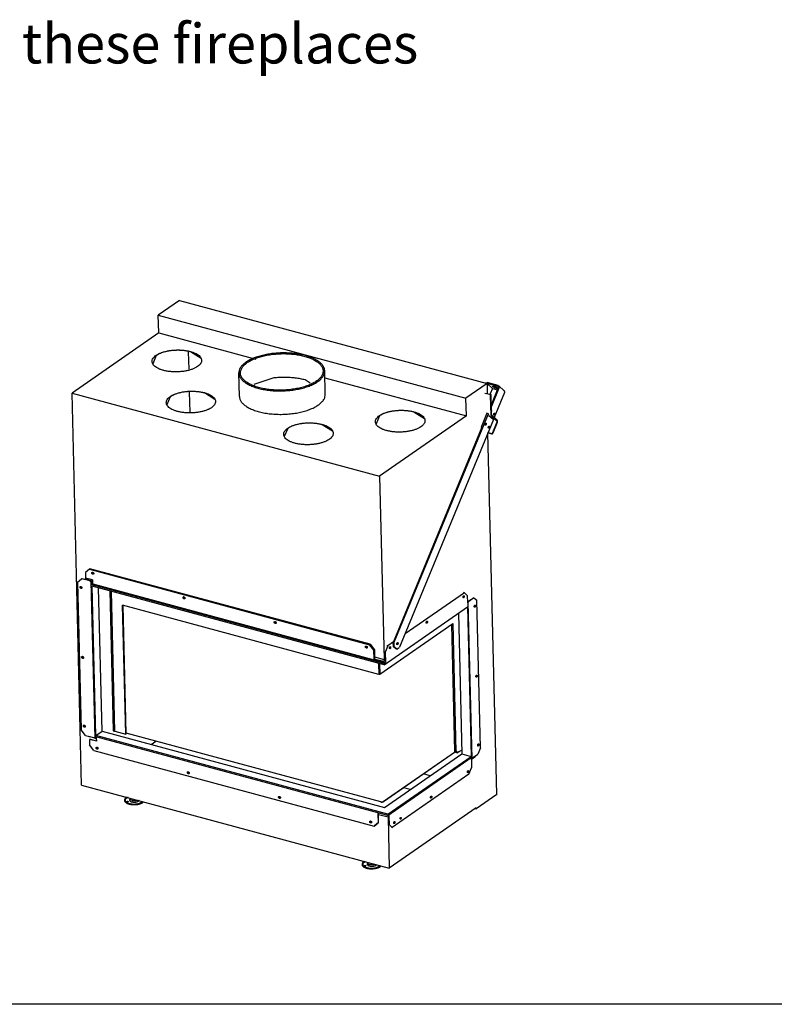
# Model space of a CAD drawing. Units: millimetres. Extents: x 0 to 287, y 17 to 217.
# Drawn here: x 57 to 114, y 17 to 91 of the extents above; entities that cross this region are included whole.
import ezdxf

# ---------------------------------------------------------------- set-up
doc = ezdxf.new("R2010")
doc.units = ezdxf.units.MM
doc.layers.add('1', color=7, linetype='Continuous')
doc.styles.add('CONVERTER_11', font='txt.shx', dxfattribs={"width": 0.9})

# ---------------------------------------------------------------- blocks, each defined once
blk = doc.blocks.new('Support_Finish_Horizontal_4mm_2S__1', base_point=(2457.9, 1196.6))
at = {"color": 7, "linetype": 'Continuous'}
for p, q in [((2493.5, 1978), (2481.3, 1968)), ((2481.3, 1968), (2481.7, 1950.9)), ((2493.5, 1978), (2495.1, 1979.2)), ((2493.5, 1978), (3341.2, 1749.3)), ((3342.8, 1750.5), (2495.1, 1979.2)), ((2502.8, 1968.4), (2502.9, 1968.5)), ((2457.9, 1938.6), (2470.1, 1948.7)), ((2457.9, 1938.6), (2468.9, 1491.9)), ((2470.1, 1948.7), (2471.8, 1949.8)), ((2494.4, 1942.1), (2470.1, 1948.7)), ((2471.8, 1949.8), (2496, 1943.3)), ((2502.6, 1945.3), (2481.7, 1950.9)), ((2499.2, 1943.3), (2498.3, 1943.1)), ((2498.3, 1940), (2502, 1942.6)), ((2498.3, 1940), (2510, 1466.4)), ((2501.6, 1939.1), (2498.3, 1940)), ((2501, 1942.3), (2501.7, 1942.6)), ((2501.6, 1939.1), (2502.7, 1939.9)), ((2501.9, 1930.2), (2501.6, 1939.1)), ((2502.6, 1945.3), (2502.7, 1939.9)), ((2502.7, 1939.9), (2502.8, 1936.3)), ((2506.3, 1963.6), (2505.5, 1963.6)), ((2467, 1925.6), (2466.9, 1925.5)), ((2469.6, 1920.7), (2470.4, 1920.7)), ((2505.3, 1932.6), (2501.9, 1930.2)), ((3384.6, 1692), (2501.9, 1930.2)), ((2513.1, 1474.4), (2501.9, 1926.6)), ((3384.7, 1688.4), (2501.9, 1926.6)), ((3356.4, 1702.9), (2504.5, 1932.8)), ((2531.7, 1487.4), (2521, 1921.4)), ((3628.1, 1906.3), (3625.6, 1907)), ((2778.7, 1894), (2778.7, 1894)), ((2782.2, 1889.2), (2781.4, 1889.2)), ((3628.1, 1906.3), (3448.5, 1781.8)), ((3628.1, 1906.3), (3636.6, 1898.6)), ((3636.6, 1898.6), (3637.2, 1876.1)), ((3639.4, 1877.6), (3637.1, 1878.3)), ((3639.4, 1877.6), (3637.2, 1876.1)), ((3639.4, 1879.6), (3637.4, 1879.2)), ((3651.1, 1404), (3639.4, 1877.6)), ((3656.9, 1891.4), (3641, 1880.4)), ((3656.9, 1891.4), (3665.5, 1883.6)), ((3676.5, 1436.9), (3665.5, 1883.6)), ((3384.7, 1688.4), (3637.5, 1863.6)), ((3637.5, 1863.6), (3648.6, 1411.4)), ((3054.6, 1819.6), (3054.6, 1819.5)), ((3609.8, 1844.3), (3620.2, 1419.1)), ((3057.2, 1814.8), (3058, 1814.7)), ((3413.6, 1757.6), (3396.1, 1745.6)), ((3330.5, 1745.2), (3330.4, 1745.1)), ((3333.1, 1740.3), (3333.9, 1740.3)), ((3342.8, 1750.5), (3341.2, 1749.3)), ((3354, 1732.5), (3341.2, 1749.3)), ((3342.8, 1750.5), (3355.7, 1733.6)), ((3355.7, 1733.6), (3354, 1732.5)), ((3354.7, 1706.5), (3354, 1732.5)), ((3355.7, 1733.6), (3356.2, 1712.1)), ((3396.1, 1745.6), (3388.3, 1726.4)), ((3396.1, 1745.6), (3393.6, 1746.2)), ((2472.2, 1713.9), (2472.2, 1713.8)), ((2474.8, 1709), (2475.6, 1709)), ((3356.2, 1712.1), (3356.3, 1707.6)), ((3358, 1706), (3383.9, 1699.1)), ((3358.1, 1703.4), (3358, 1706)), ((3358.1, 1703.4), (3389, 1695)), ((3388.3, 1726.4), (3385.7, 1727.1)), ((3386.4, 1701.1), (3386.3, 1705.2)), ((3388.3, 1726.4), (3389, 1695)), ((3384.6, 1692), (3389, 1695)), ((3384.6, 1692), (3384.7, 1688.4)), ((2481.8, 1475), (2468.9, 1491.9)), ((2477.3, 1505.7), (2477.3, 1505.7)), ((2479.9, 1500.9), (2480.7, 1500.9)), ((2481.8, 1475), (2506, 1468.5)), ((2495.4, 1464), (2493.7, 1462.9)), ((2493.7, 1462.9), (2494.1, 1445.9)), ((2514.6, 1457.3), (2493.7, 1462.9)), ((2495.4, 1464), (2514.6, 1458.9)), ((2508.2, 1468.1), (2509.9, 1468.2)), ((2510, 1466.4), (2513.3, 1465.5)), ((2513.1, 1474.4), (2531.7, 1487.4)), ((3395.9, 1236.3), (2513.1, 1474.4)), ((3395.9, 1232.7), (2513.2, 1470.9)), ((2513.3, 1465.5), (2513.2, 1470.9)), ((2513.3, 1465.5), (2514.4, 1466.2)), ((2514.6, 1468.5), (2514.4, 1466.2)), ((2514.4, 1466.2), (2514.6, 1457.3)), ((2515.2, 1470.3), (2514.6, 1468.5)), ((2531.7, 1487.4), (3386.1, 1256.9)), ((2507, 1429), (2494.1, 1445.9)), ((2515.9, 1439.2), (2515.9, 1439.1)), ((2518.5, 1434.4), (2519.3, 1434.3)), ((3676.5, 1436.9), (3668.6, 1417.7)), ((2507, 1429), (3354.7, 1200.3)), ((3386.1, 1256.9), (3620.2, 1419.1)), ((3395.9, 1236.3), (3648.6, 1411.4)), ((3395.9, 1232.7), (3648.7, 1407.9)), ((3620.2, 1419.1), (3648.6, 1411.4)), ((3647.2, 1406.8), (3647.3, 1406.7)), ((3648.7, 1407.9), (3648.9, 1402.5)), ((3648.9, 1402.5), (3651.1, 1404)), ((3648.9, 1402.5), (3649.5, 1376.5)), ((3651, 1406), (3651, 1406)), ((3652.7, 1406.7), (3668.6, 1417.7)), ((3641.6, 1357.3), (3649.5, 1376.5)), ((2791.8, 1364.8), (2791.7, 1364.7)), ((2794.4, 1359.9), (2795.2, 1359.9)), ((3641.6, 1357.3), (3409.7, 1196.6)), ((3067.6, 1290.3), (3067.6, 1290.3)), ((3071.1, 1285.5), (3070.3, 1285.5)), ((3366.4, 1238.6), (3366.2, 1236.4)), ((3366.2, 1236.4), (3366.9, 1210.4)), ((3367, 1240.5), (3366.4, 1238.6)), ((3368.5, 1211.5), (3367.9, 1237.5)), ((3368.3, 1239.8), (3368.5, 1240.1)), ((3395.9, 1236.3), (3395.9, 1232.7)), ((3396.9, 1233.4), (3397.2, 1233.1)), ((3398.8, 1234.6), (3398.9, 1234.5)), ((3401.1, 1204.3), (3400.5, 1230.3)), ((3343.5, 1215.8), (3343.5, 1215.9)), ((3346.9, 1211), (3346.1, 1211.1)), ((3354.7, 1200.3), (3366.9, 1210.4)), ((3354.7, 1200.3), (3356.3, 1201.5)), ((3368.5, 1211.5), (3356.3, 1201.5)), ((3366.9, 1210.4), (3368.5, 1211.5)), ((3398.6, 1205), (3401.1, 1204.3)), ((3409.7, 1196.6), (3401.1, 1204.3)), ((3407.2, 1197.2), (3409.7, 1196.6))]:
    blk.add_line(p, q, dxfattribs=at)
for points in [[(2505.6, 1962.7), (2506.1, 1963.2), (2506.4, 1963.8), (2506.5, 1964.5), (2506.5, 1965.3), (2506.2, 1966.1), (2505.8, 1966.9), (2505.2, 1967.5), (2504.6, 1968), (2503.9, 1968.4), (2503.1, 1968.5), (2502.5, 1968.4), (2501.9, 1968.2), (2501.4, 1967.7), (2501.1, 1967.1), (2501, 1966.4), (2501.1, 1965.6), (2501.3, 1964.8), (2501.7, 1964), (2502.3, 1963.4), (2503, 1962.9), (2503.7, 1962.5), (2504.4, 1962.4), (2505.1, 1962.5), (2505.6, 1962.7)], [(2502.8, 1968.4), (2502.7, 1967.8), (2502.7, 1967), (2502.8, 1966.3), (2503.2, 1965.6), (2503.6, 1964.9), (2504.2, 1964.3), (2504.8, 1963.9), (2505.5, 1963.6)], [(2494.4, 1942.1), (2495.4, 1941.9), (2496.5, 1941.8), (2497.7, 1941.8), (2498.9, 1941.9), (2500, 1942), (2501, 1942.3)], [(2496, 1943.3), (2496.5, 1943.2), (2497.1, 1943.1), (2497.7, 1943.1), (2498.3, 1943.1)], [(2502.8, 1936.3), (2502.9, 1935.4), (2503.1, 1934.6), (2503.3, 1933.9), (2503.7, 1933.4), (2504.1, 1933), (2504.5, 1932.8)], [(2466, 1925.3), (2465.5, 1924.8), (2465.2, 1924.2), (2465.1, 1923.5), (2465.2, 1922.7), (2465.4, 1921.9), (2465.8, 1921.2), (2466.4, 1920.5), (2467.1, 1920), (2467.8, 1919.7), (2468.5, 1919.5), (2469.2, 1919.6), (2469.7, 1919.8), (2470.2, 1920.3), (2470.5, 1920.9), (2470.6, 1921.6), (2470.6, 1922.4), (2470.3, 1923.2), (2469.9, 1924), (2469.3, 1924.6), (2468.7, 1925.1), (2468, 1925.5), (2467.3, 1925.6), (2466.6, 1925.5), (2466, 1925.3)], [(2466.9, 1925.5), (2466.8, 1924.9), (2466.8, 1924.2), (2466.9, 1923.4), (2467.3, 1922.7), (2467.7, 1922), (2468.3, 1921.4), (2468.9, 1921), (2469.6, 1920.7)], [(2781.5, 1888.3), (2782, 1888.8), (2782.3, 1889.4), (2782.4, 1890.1), (2782.3, 1890.9), (2782.1, 1891.7), (2781.7, 1892.4), (2781.1, 1893.1), (2780.4, 1893.6), (2779.7, 1893.9), (2779, 1894.1), (2778.3, 1894), (2777.8, 1893.7), (2777.3, 1893.3), (2777, 1892.7), (2776.9, 1891.9), (2776.9, 1891.2), (2777.2, 1890.4), (2777.6, 1889.6), (2778.2, 1889), (2778.8, 1888.4), (2779.5, 1888.1), (2780.3, 1888), (2780.9, 1888), (2781.5, 1888.3)], [(2778.7, 1894), (2778.6, 1893.5), (2778.5, 1892.9), (2778.6, 1892.3), (2778.8, 1891.7), (2779, 1891.1), (2779.4, 1890.6)], [(2779.4, 1890.6), (2779.8, 1890.1), (2780.3, 1889.7), (2780.8, 1889.4), (2781.4, 1889.2)], [(3624.7, 1891.4), (3625.2, 1891.4), (3625.6, 1891.6), (3626.1, 1892), (3626.5, 1892.6), (3626.9, 1893.3), (3627.2, 1894.1), (3627.4, 1894.9), (3627.4, 1895.8), (3627.3, 1896.5), (3627.1, 1897.1), (3626.8, 1897.5), (3626.5, 1897.7), (3626, 1897.7), (3625.5, 1897.5), (3625.1, 1897.1), (3624.6, 1896.5), (3624.3, 1895.8), (3624, 1895), (3623.8, 1894.1), (3623.8, 1893.3), (3623.9, 1892.6), (3624.1, 1892), (3624.4, 1891.6), (3624.7, 1891.4)], [(3639.4, 1879.6), (3640.3, 1880), (3641, 1880.4)], [(3658.6, 1862.6), (3659.1, 1862.6), (3659.5, 1862.8), (3660, 1863.3), (3660.4, 1863.8), (3660.8, 1864.6), (3661.1, 1865.4), (3661.3, 1866.2), (3661.3, 1867), (3661.2, 1867.8), (3661, 1868.4), (3660.7, 1868.8), (3660.4, 1869), (3659.9, 1869), (3659.4, 1868.8), (3659, 1868.4), (3658.5, 1867.8), (3658.2, 1867.1), (3657.9, 1866.2), (3657.7, 1865.4), (3657.7, 1864.6), (3657.8, 1863.9), (3658, 1863.3), (3658.3, 1862.8), (3658.6, 1862.6)], [(3053.6, 1819.3), (3053.2, 1818.8), (3052.9, 1818.2), (3052.7, 1817.5), (3052.8, 1816.7), (3053.1, 1815.9), (3053.5, 1815.2), (3054, 1814.5), (3054.7, 1814), (3055.4, 1813.7), (3056.1, 1813.5), (3056.8, 1813.6), (3057.4, 1813.9), (3057.8, 1814.3), (3058.1, 1814.9), (3058.3, 1815.7), (3058.2, 1816.4), (3057.9, 1817.2), (3057.5, 1818), (3057, 1818.6), (3056.3, 1819.2), (3055.6, 1819.5), (3054.9, 1819.6), (3054.2, 1819.6), (3053.6, 1819.3)], [(3054.6, 1819.5), (3054.4, 1818.9), (3054.4, 1818.2), (3054.6, 1817.4), (3054.9, 1816.7), (3055.4, 1816), (3055.9, 1815.5), (3056.5, 1815), (3057.2, 1814.8)], [(3513.4, 1814.2), (3513.9, 1814.2), (3514.3, 1814.4), (3514.8, 1814.8), (3515.2, 1815.4), (3515.6, 1816.2), (3515.9, 1817), (3516, 1817.8), (3516.1, 1818.6), (3516, 1819.3), (3515.8, 1819.9), (3515.5, 1820.4), (3515.1, 1820.6), (3514.7, 1820.6), (3514.2, 1820.4), (3513.8, 1820), (3513.3, 1819.4), (3513, 1818.6), (3512.7, 1817.8), (3512.5, 1817), (3512.5, 1816.2), (3512.5, 1815.4), (3512.7, 1814.9), (3513, 1814.4), (3513.4, 1814.2)], [(3329.5, 1744.9), (3329, 1744.4), (3328.7, 1743.8), (3328.6, 1743.1), (3328.7, 1742.3), (3328.9, 1741.5), (3329.4, 1740.8), (3329.9, 1740.1), (3330.6, 1739.6), (3331.3, 1739.2), (3332, 1739.1), (3332.7, 1739.2), (3333.3, 1739.4), (3333.7, 1739.9), (3334, 1740.5), (3334.1, 1741.2), (3334.1, 1742), (3333.8, 1742.8), (3333.4, 1743.6), (3332.8, 1744.2), (3332.2, 1744.7), (3331.5, 1745.1), (3330.8, 1745.2), (3330.1, 1745.1), (3329.5, 1744.9)], [(3330.4, 1745.1), (3330.3, 1744.5), (3330.3, 1743.7), (3330.4, 1743), (3330.8, 1742.3), (3331.2, 1741.6), (3331.8, 1741), (3332.4, 1740.6), (3333.1, 1740.3)], [(3402.1, 1737.1), (3402.6, 1737.1), (3403, 1737.3), (3403.5, 1737.7), (3403.9, 1738.3), (3404.3, 1739), (3404.6, 1739.8), (3404.7, 1740.7), (3404.8, 1741.5), (3404.7, 1742.2), (3404.5, 1742.8), (3404.2, 1743.2), (3403.8, 1743.4), (3403.4, 1743.4), (3402.9, 1743.2), (3402.5, 1742.8), (3402, 1742.2), (3401.7, 1741.5), (3401.4, 1740.7), (3401.2, 1739.8), (3401.2, 1739), (3401.2, 1738.3), (3401.4, 1737.7), (3401.7, 1737.3), (3402.1, 1737.1)], [(2471.2, 1713.6), (2470.7, 1713.1), (2470.4, 1712.5), (2470.3, 1711.8), (2470.4, 1711), (2470.6, 1710.2), (2471.1, 1709.5), (2471.6, 1708.8), (2472.3, 1708.3), (2473, 1707.9), (2473.7, 1707.8), (2474.4, 1707.9), (2475, 1708.1), (2475.4, 1708.6), (2475.7, 1709.2), (2475.8, 1709.9), (2475.8, 1710.7), (2475.5, 1711.5), (2475.1, 1712.3), (2474.5, 1712.9), (2473.9, 1713.4), (2473.2, 1713.8), (2472.5, 1713.9), (2471.8, 1713.8), (2471.2, 1713.6)], [(2472.2, 1713.8), (2472, 1713.2), (2472, 1712.4), (2472.2, 1711.7), (2472.5, 1711), (2472.9, 1710.3), (2473.5, 1709.7), (2474.1, 1709.3), (2474.8, 1709)], [(3354.7, 1706.5), (3354.7, 1705.6), (3354.9, 1704.8), (3355.2, 1704.1), (3355.5, 1703.6), (3355.9, 1703.2), (3356.4, 1702.9)], [(3356.3, 1707.6), (3356.4, 1706.9), (3356.6, 1706.4), (3356.8, 1706), (3357.2, 1705.8), (3357.6, 1705.8), (3358, 1706)], [(3356.4, 1702.9), (3356.8, 1702.9), (3357.2, 1702.9), (3357.7, 1703.1), (3358.1, 1703.4)], [(3383.9, 1699.1), (3384.6, 1699), (3385.2, 1699.1), (3385.7, 1699.4), (3386.1, 1699.8), (3386.3, 1700.4), (3386.4, 1701.1)], [(3663.8, 1650.9), (3664.3, 1650.9), (3664.8, 1651.1), (3665.2, 1651.6), (3665.7, 1652.1), (3666, 1652.9), (3666.3, 1653.7), (3666.5, 1654.5), (3666.5, 1655.3), (3666.4, 1656.1), (3666.3, 1656.7), (3666, 1657.1), (3665.6, 1657.3), (3665.1, 1657.3), (3664.7, 1657.1), (3664.2, 1656.7), (3663.8, 1656.1), (3663.4, 1655.3), (3663.1, 1654.5), (3662.9, 1653.7), (3662.9, 1652.9), (3663, 1652.2), (3663.2, 1651.6), (3663.5, 1651.1), (3663.8, 1650.9)], [(2476.3, 1505.4), (2475.9, 1505), (2475.6, 1504.4), (2475.4, 1503.7), (2475.5, 1502.9), (2475.8, 1502.1), (2476.2, 1501.3), (2476.7, 1500.7), (2477.4, 1500.2), (2478.1, 1499.8), (2478.8, 1499.7), (2479.5, 1499.8), (2480.1, 1500), (2480.5, 1500.5), (2480.8, 1501.1), (2481, 1501.8), (2480.9, 1502.6), (2480.6, 1503.4), (2480.2, 1504.1), (2479.7, 1504.8), (2479, 1505.3), (2478.3, 1505.6), (2477.6, 1505.8), (2476.9, 1505.7), (2476.3, 1505.4)], [(2477.3, 1505.7), (2477.1, 1505.2), (2477.1, 1504.6), (2477.2, 1504), (2477.3, 1503.4), (2477.6, 1502.8), (2478, 1502.3)], [(2478, 1502.3), (2478.4, 1501.8), (2478.9, 1501.4), (2479.4, 1501.1), (2479.9, 1500.9)], [(2506, 1468.5), (2507.1, 1468.3), (2508.2, 1468.1)], [(2514.9, 1438.9), (2514.5, 1438.4), (2514.2, 1437.8), (2514, 1437.1), (2514.1, 1436.3), (2514.4, 1435.5), (2514.8, 1434.8), (2515.3, 1434.1), (2516, 1433.6), (2516.7, 1433.3), (2517.4, 1433.1), (2518.1, 1433.2), (2518.7, 1433.5), (2519.1, 1433.9), (2519.4, 1434.5), (2519.6, 1435.3), (2519.5, 1436), (2519.2, 1436.8), (2518.8, 1437.6), (2518.3, 1438.2), (2517.6, 1438.8), (2516.9, 1439.1), (2516.2, 1439.2), (2515.5, 1439.2), (2514.9, 1438.9)], [(2515.9, 1439.1), (2515.7, 1438.6), (2515.7, 1438.1), (2515.8, 1437.5), (2515.9, 1436.9)], [(2515.9, 1436.9), (2516.2, 1436.3), (2516.5, 1435.8), (2517, 1435.3), (2517.5, 1434.9), (2518, 1434.6), (2518.5, 1434.4)], [(3669, 1442.8), (3669.4, 1442.8), (3669.9, 1443), (3670.4, 1443.4), (3670.8, 1444), (3671.2, 1444.7), (3671.4, 1445.6), (3671.6, 1446.4), (3671.6, 1447.2), (3671.6, 1447.9), (3671.4, 1448.5), (3671.1, 1449), (3670.7, 1449.2), (3670.3, 1449.2), (3669.8, 1449), (3669.3, 1448.5), (3668.9, 1448), (3668.5, 1447.2), (3668.2, 1446.4), (3668.1, 1445.6), (3668, 1444.8), (3668.1, 1444), (3668.3, 1443.4), (3668.6, 1443), (3669, 1442.8)], [(3648.9, 1402.5), (3648.7, 1403.6), (3648.4, 1404.6), (3647.9, 1405.7), (3647.3, 1406.7)], [(3651, 1406), (3651.9, 1406.3), (3652.7, 1406.7)], [(2790.8, 1364.5), (2790.3, 1364), (2790, 1363.4), (2789.9, 1362.7), (2790, 1361.9), (2790.2, 1361.1), (2790.6, 1360.4), (2791.2, 1359.7), (2791.9, 1359.2), (2792.6, 1358.8), (2793.3, 1358.7), (2794, 1358.8), (2794.5, 1359), (2795, 1359.5), (2795.3, 1360.1), (2795.4, 1360.8), (2795.4, 1361.6), (2795.1, 1362.4), (2794.7, 1363.2), (2794.1, 1363.8), (2793.5, 1364.3), (2792.8, 1364.7), (2792.1, 1364.8), (2791.4, 1364.7), (2790.8, 1364.5)], [(2791.7, 1364.7), (2791.6, 1364.2), (2791.6, 1363.6), (2791.6, 1363), (2791.8, 1362.4)], [(2791.8, 1362.4), (2792.1, 1361.9), (2792.4, 1361.3), (2792.8, 1360.8), (2793.3, 1360.4), (2793.8, 1360.1), (2794.4, 1359.9)], [(3639.5, 1368.5), (3639, 1368.5), (3638.6, 1368.2), (3638.1, 1367.8), (3637.7, 1367.2), (3637.3, 1366.5), (3637, 1365.7), (3636.9, 1364.9), (3636.8, 1364.1), (3636.9, 1363.3), (3637.1, 1362.7), (3637.4, 1362.3), (3637.8, 1362.1), (3638.2, 1362.1), (3638.7, 1362.3), (3639.1, 1362.7), (3639.6, 1363.3), (3639.9, 1364), (3640.2, 1364.8), (3640.4, 1365.7), (3640.4, 1366.5), (3640.4, 1367.2), (3640.2, 1367.8), (3639.9, 1368.2), (3639.5, 1368.5)], [(3070.4, 1284.6), (3070.9, 1285.1), (3071.2, 1285.7), (3071.3, 1286.4), (3071.2, 1287.2), (3071, 1288), (3070.6, 1288.7), (3070, 1289.4), (3069.3, 1289.9), (3068.6, 1290.2), (3067.9, 1290.4), (3067.2, 1290.3), (3066.7, 1290), (3066.2, 1289.6), (3065.9, 1289), (3065.8, 1288.2), (3065.8, 1287.5), (3066.1, 1286.7), (3066.5, 1285.9), (3067.1, 1285.3), (3067.7, 1284.7), (3068.4, 1284.4), (3069.2, 1284.3), (3069.8, 1284.3), (3070.4, 1284.6)], [(3067.6, 1290.3), (3067.5, 1289.8), (3067.4, 1289.2), (3067.5, 1288.6), (3067.7, 1288), (3067.9, 1287.4), (3068.3, 1286.9)], [(3068.3, 1286.9), (3068.7, 1286.4), (3069.2, 1286), (3069.7, 1285.7), (3070.3, 1285.5)], [(3528.2, 1291.3), (3527.7, 1291.3), (3527.3, 1291.1), (3526.8, 1290.7), (3526.4, 1290.1), (3526, 1289.4), (3525.7, 1288.6), (3525.6, 1287.7), (3525.5, 1286.9), (3525.6, 1286.2), (3525.8, 1285.6), (3526.1, 1285.2), (3526.5, 1284.9), (3526.9, 1284.9), (3527.4, 1285.2), (3527.8, 1285.6), (3528.3, 1286.2), (3528.6, 1286.9), (3528.9, 1287.7), (3529.1, 1288.5), (3529.1, 1289.4), (3529, 1290.1), (3528.9, 1290.7), (3528.6, 1291.1), (3528.2, 1291.3)], [(3368.3, 1239.8), (3368.1, 1239.2), (3368, 1238.7), (3367.9, 1238.1), (3367.9, 1237.5)], [(3398, 1231), (3397.9, 1231.5), (3397.7, 1232.1), (3397.5, 1232.6), (3397.2, 1233.1)], [(3400.5, 1230.3), (3400.3, 1231.4), (3400, 1232.5), (3399.5, 1233.6), (3398.9, 1234.5)], [(3434.4, 1221.8), (3434.7, 1221.8), (3435.1, 1221.9), (3435.4, 1222.2), (3435.7, 1222.7), (3436, 1223.2), (3436.2, 1223.8), (3436.4, 1224.5), (3436.4, 1225.1), (3436.3, 1225.6), (3436.2, 1226.1), (3436, 1226.4), (3435.7, 1226.6), (3435.3, 1226.6), (3435, 1226.4), (3434.6, 1226.1), (3434.3, 1225.7), (3434, 1225.1), (3433.8, 1224.5), (3433.7, 1223.9), (3433.6, 1223.2), (3433.7, 1222.7), (3433.9, 1222.2), (3434.1, 1221.9), (3434.4, 1221.8)], [(3346.3, 1210.2), (3346.7, 1210.6), (3347, 1211.2), (3347.2, 1212), (3347.1, 1212.7), (3346.8, 1213.5), (3346.4, 1214.3), (3345.9, 1214.9), (3345.2, 1215.5), (3344.5, 1215.8), (3343.8, 1215.9), (3343.1, 1215.9), (3342.5, 1215.6), (3342.1, 1215.1), (3341.8, 1214.5), (3341.6, 1213.8), (3341.7, 1213), (3342, 1212.2), (3342.4, 1211.5), (3342.9, 1210.8), (3343.6, 1210.3), (3344.3, 1210), (3345, 1209.8), (3345.7, 1209.9), (3346.3, 1210.2)], [(3343.5, 1215.8), (3343.3, 1215.2), (3343.3, 1214.5), (3343.5, 1213.7), (3343.8, 1213), (3344.3, 1212.3), (3344.8, 1211.8), (3345.5, 1211.3), (3346.1, 1211.1)], [(3416.9, 1214.2), (3416.4, 1214.2), (3415.9, 1214), (3415.5, 1213.5), (3415.1, 1213), (3414.7, 1212.2), (3414.4, 1211.4), (3414.2, 1210.6), (3414.2, 1209.8), (3414.3, 1209), (3414.5, 1208.4), (3414.8, 1208), (3415.1, 1207.8), (3415.6, 1207.8), (3416.1, 1208), (3416.5, 1208.4), (3417, 1209), (3417.3, 1209.8), (3417.6, 1210.6), (3417.8, 1211.4), (3417.8, 1212.2), (3417.7, 1212.9), (3417.5, 1213.5), (3417.2, 1214), (3416.9, 1214.2)]]:
    blk.add_spline(points, degree=3, dxfattribs=at)
blk = doc.blocks.new('Doorframe_glass__2', base_point=(2555.1, 1273.3))
at = {"color": 7, "linetype": 'Continuous'}
for p, q in [((2555.1, 1912.2), (2565.5, 1488.6)), ((2559.3, 1911.1), (2569.7, 1487.5)), ((2570.3, 1487.9), (2559.9, 1910.9)), ((2603.7, 1478.8), (2594.1, 1868.6)), ((3369.1, 1659.5), (2594.1, 1868.6)), ((2604.8, 1479.6), (2595.2, 1868.3)), ((3371.8, 1659.8), (3592.8, 1813)), ((3599, 1426.4), (3589.5, 1810.7)), ((3592.8, 1813), (3602.3, 1425.5)), ((3368.2, 1692.8), (3369.1, 1659.5)), ((3369.4, 1692.5), (3370.2, 1660.3)), ((3371, 1692.1), (3371.8, 1659.8)), ((3370.2, 1660.3), (3369.1, 1659.5)), ((3370.2, 1660.3), (3370.2, 1660.3)), ((3370.2, 1660.3), (3371.8, 1659.8)), ((2565.5, 1488.6), (2569.7, 1487.5)), ((2569.7, 1487.5), (2570.3, 1487.9)), ((2570.3, 1487.9), (2603.7, 1478.8)), ((2604.8, 1479.6), (2603.7, 1478.8)), ((3374.7, 1273.9), (2604.8, 1481.7)), ((3375, 1273.7), (2604.8, 1481.5)), ((3619.9, 1430.4), (3613.5, 1425.9)), ((3382.6, 1274.5), (3601, 1425.8)), ((3383, 1274.8), (3600.9, 1425.8)), ((3602.3, 1425.5), (3599, 1426.4)), ((3601.8, 1425.6), (3601.9, 1422.9)), ((3605.2, 1422), (3601.9, 1422.9)), ((3605.1, 1427.4), (3602.3, 1425.5)), ((3605.2, 1422), (3605.1, 1427.4)), ((3605.2, 1422), (3613.4, 1427.7)), ((3611.6, 1426.4), (3613.5, 1425.9)), ((3613.5, 1425.9), (3613.4, 1427.7))]:
    blk.add_line(p, q, dxfattribs=at)
for points in [[(3374.7, 1273.9), (3375.7, 1273.7), (3376.9, 1273.6), (3378, 1273.5), (3379.2, 1273.6), (3380.3, 1273.8), (3381.4, 1274.1), (3382.3, 1274.4), (3383, 1274.8)], [(3375, 1273.7), (3375.9, 1273.5), (3377, 1273.3), (3378, 1273.3), (3379.1, 1273.4), (3380.1, 1273.6), (3381.1, 1273.8), (3381.9, 1274.1), (3382.6, 1274.5)]]:
    blk.add_spline(points, degree=3, dxfattribs=at)
blk = doc.blocks.new('Supportframe__3', base_point=(3412.9, 1735.8))
at = {"color": 7, "linetype": 'Continuous'}
for p, q in [((3691.9, 2540.7), (3692.8, 2541.7)), ((3692.8, 2541.7), (3697, 2542.3)), ((3696.3, 2538.5), (3696.7, 2539.4)), ((3712.8, 2524.7), (3696.7, 2539.4)), ((3729.3, 2530.6), (3696.7, 2539.4)), ((3730.4, 2533.3), (3697, 2542.3)), ((3730.4, 2533.3), (3732.2, 2532.3)), ((3748.3, 2517.7), (3732.2, 2532.3)), ((3690.2, 2510.6), (3704.4, 2506.8)), ((3712.8, 2524.7), (3705.9, 2508)), ((3708.5, 2444.2), (3707, 2503.4)), ((3710.1, 2445.4), (3708.6, 2504.6)), ((3709.4, 2475.5), (3730.7, 2527.2)), ((3709.5, 2469.1), (3733.2, 2526.5)), ((3712.8, 2524.7), (3728, 2520.7)), ((3718.4, 2530.4), (3719.7, 2529.6)), ((3749.3, 2511.9), (3718.4, 2436.8)), ((3719.7, 2529.6), (3724.9, 2527.6)), ((3415.9, 1756.5), (3700.9, 2448.1)), ((3695.9, 2449.5), (3679.4, 2409.6)), ((3700.9, 2448.1), (3695.9, 2449.5)), ((3700.9, 2446.2), (3700.9, 2448.1)), ((3702, 2443.1), (3700.9, 2446.2)), ((3702, 2443.1), (3715.8, 2430.6)), ((3709.5, 2441.1), (3708.5, 2444.2)), ((3709.8, 2458.3), (3710.1, 2457.3)), ((3710.1, 2457.3), (3709.8, 2455.9)), ((3710.1, 2445.4), (3710.6, 2443.8)), ((3710.6, 2443.8), (3727.3, 2428.7)), ((3717.2, 2446.4), (3716.6, 2445.5)), ((3716.9, 2446.7), (3716.7, 2446.5)), ((3717.2, 2448.3), (3716.9, 2446.7)), ((3717.7, 2448.9), (3717.7, 2448.8)), ((3715.8, 2430.6), (3432, 1741.8)), ((3690.8, 2415.8), (3690.2, 2415)), ((3690.4, 2416.1), (3690.3, 2415.9)), ((3690.8, 2417.7), (3690.4, 2416.1)), ((3691.2, 2418.4), (3691.2, 2418.2)), ((3709.5, 2441.1), (3726.2, 2426)), ((3726.3, 2422.2), (3713.2, 2390.6)), ((3727.5, 2421.1), (3714.4, 2389.5)), ((3413.4, 1757.1), (3681.9, 2408.9)), ((3679.5, 2405.8), (3680.3, 2405)), ((3699.3, 2390.6), (3710.8, 2387.5)), ((3699.6, 2391.2), (3709.6, 2388.5)), ((3700.8, 2406.6), (3700.2, 2405.8)), ((3700.5, 2406.9), (3700.4, 2406.7)), ((3700.8, 2408.6), (3700.5, 2406.9)), ((3701.3, 2409.2), (3701.3, 2409.1)), ((3412.9, 1754.9), (3413.4, 1757.1)), ((3413.2, 1744.4), (3412.9, 1754.9)), ((3413.7, 1742.9), (3413.2, 1744.4)), ((3420.8, 1736.5), (3413.7, 1742.9)), ((3415.4, 1754.2), (3415.9, 1756.5)), ((3415.7, 1743.8), (3415.4, 1754.2)), ((3416.2, 1742.2), (3415.7, 1743.8)), ((3423.3, 1735.8), (3416.2, 1742.2)), ((3423.3, 1735.8), (3420.8, 1736.5)), ((3423.3, 1735.8), (3424.5, 1735.8)), ((3423.6, 1751.2), (3424.2, 1752)), ((3430.9, 1740.2), (3424.5, 1735.8)), ((3424.6, 1754.5), (3424.6, 1754.6)), ((3430.9, 1740.2), (3432, 1741.8))]:
    blk.add_line(p, q, dxfattribs=at)
for points in [[(3733.2, 2526.5), (3733.5, 2527.6), (3733.7, 2528.7), (3733.6, 2529.7), (3733.3, 2530.7), (3732.8, 2531.6), (3732.2, 2532.3)], [(3707, 2503.4), (3706.9, 2504.1), (3706.6, 2504.9), (3706.2, 2505.5), (3705.7, 2506.1), (3705.1, 2506.5), (3704.4, 2506.8)], [(3708.6, 2504.6), (3708.5, 2505.3), (3708.3, 2506), (3707.9, 2506.7), (3707.3, 2507.2), (3706.7, 2507.7), (3706.1, 2507.9)], [(3713.6, 2530.7), (3713.7, 2530.3), (3714.1, 2529.7), (3714.8, 2529.1), (3715.9, 2528.3), (3717.2, 2527.6), (3718.8, 2526.8), (3720.4, 2526.1), (3722.1, 2525.4), (3723.7, 2524.9), (3725.2, 2524.5), (3726.5, 2524.3), (3727.5, 2524.2), (3728.2, 2524.3), (3728.5, 2524.6), (3728.5, 2525), (3728, 2525.6), (3727.3, 2526.3), (3726.2, 2527), (3724.9, 2527.8), (3723.4, 2528.5), (3721.7, 2529.3), (3720, 2529.9), (3718.4, 2530.4), (3716.9, 2530.8), (3715.6, 2531.1), (3714.6, 2531.1), (3713.9, 2531), (3713.6, 2530.7)], [(3730.7, 2527.2), (3730.9, 2527.9), (3730.9, 2528.6), (3730.7, 2529.3), (3730.4, 2529.9), (3729.9, 2530.3), (3729.3, 2530.6)], [(3749.3, 2511.9), (3749.7, 2513), (3749.8, 2514), (3749.7, 2515.1), (3749.4, 2516.1), (3749, 2517), (3748.3, 2517.7)], [(3719.2, 2450.1), (3718.8, 2450.1), (3718.3, 2449.9), (3717.9, 2449.5), (3717.4, 2448.9), (3717.1, 2448.1), (3716.8, 2447.3), (3716.6, 2446.5), (3716.6, 2445.7), (3716.7, 2445), (3716.8, 2444.4), (3717.1, 2443.9), (3717.5, 2443.7), (3718, 2443.7), (3718.4, 2443.9), (3718.9, 2444.3), (3719.3, 2444.9), (3719.7, 2445.7), (3720, 2446.5), (3720.2, 2447.3), (3720.2, 2448.1), (3720.1, 2448.9), (3719.9, 2449.4), (3719.6, 2449.9), (3719.2, 2450.1)], [(3717.2, 2446.4), (3717.4, 2447), (3717.6, 2447.6), (3717.7, 2448.2), (3717.7, 2448.8)], [(3692.8, 2419.5), (3692.3, 2419.5), (3691.9, 2419.3), (3691.4, 2418.9), (3691, 2418.3), (3690.6, 2417.6), (3690.3, 2416.7), (3690.2, 2415.9), (3690.1, 2415.1), (3690.2, 2414.4), (3690.4, 2413.8), (3690.7, 2413.3), (3691.1, 2413.1), (3691.5, 2413.1), (3692, 2413.3), (3692.5, 2413.8), (3692.9, 2414.3), (3693.2, 2415.1), (3693.5, 2415.9), (3693.7, 2416.7), (3693.7, 2417.5), (3693.7, 2418.3), (3693.5, 2418.9), (3693.2, 2419.3), (3692.8, 2419.5)], [(3690.8, 2415.8), (3691, 2416.4), (3691.1, 2417), (3691.2, 2417.6), (3691.2, 2418.2)], [(3726.3, 2422.2), (3726.5, 2422.9), (3726.7, 2423.7), (3726.7, 2424.4), (3726.6, 2425.1), (3726.4, 2425.6), (3726.2, 2426)], [(3727.5, 2421.1), (3727.9, 2422.2), (3728.1, 2423.3), (3728.3, 2424.5), (3728.3, 2425.6), (3728.2, 2426.6), (3728, 2427.4), (3727.7, 2428.2), (3727.3, 2428.7)], [(3679.4, 2409.6), (3679.2, 2408.8), (3679, 2408.1), (3679, 2407.3), (3679.1, 2406.7), (3679.2, 2406.1), (3679.5, 2405.8)], [(3702.9, 2410.4), (3702.4, 2410.4), (3702, 2410.1), (3701.5, 2409.7), (3701.1, 2409.1), (3700.7, 2408.4), (3700.4, 2407.6), (3700.3, 2406.8), (3700.2, 2406), (3700.3, 2405.2), (3700.5, 2404.6), (3700.8, 2404.2), (3701.2, 2404), (3701.6, 2404), (3702.1, 2404.2), (3702.5, 2404.6), (3703, 2405.2), (3703.3, 2405.9), (3703.6, 2406.7), (3703.8, 2407.6), (3703.8, 2408.4), (3703.8, 2409.1), (3703.6, 2409.7), (3703.3, 2410.1), (3702.9, 2410.4)], [(3700.8, 2406.6), (3701.1, 2407.2), (3701.2, 2407.9), (3701.3, 2408.5), (3701.3, 2409.1)], [(3709.6, 2388.5), (3710.3, 2388.5), (3711, 2388.6), (3711.7, 2388.9), (3712.3, 2389.3), (3712.9, 2389.9), (3713.2, 2390.6)], [(3710.8, 2387.5), (3711.5, 2387.4), (3712.2, 2387.5), (3712.9, 2387.8), (3713.5, 2388.2), (3714.1, 2388.8), (3714.4, 2389.5)], [(3424.5, 1749.3), (3424.9, 1749.3), (3425.4, 1749.6), (3425.9, 1750), (3426.3, 1750.6), (3426.6, 1751.3), (3426.9, 1752.1), (3427.1, 1752.9), (3427.1, 1753.8), (3427.1, 1754.5), (3426.9, 1755.1), (3426.6, 1755.5), (3426.2, 1755.7), (3425.7, 1755.7), (3425.3, 1755.5), (3424.8, 1755.1), (3424.4, 1754.5), (3424, 1753.8), (3423.7, 1753), (3423.6, 1752.1), (3423.5, 1751.3), (3423.6, 1750.6), (3423.8, 1750), (3424.1, 1749.6), (3424.5, 1749.3)], [(3424.2, 1752), (3424.4, 1752.6), (3424.5, 1753.2), (3424.6, 1753.9), (3424.6, 1754.5)]]:
    blk.add_spline(points, degree=3, dxfattribs=at)
blk = doc.blocks.new('Outer_frame__4', base_point=(2440.9, 1071.4))
at = {"color": 7, "linetype": 'Continuous'}
for p, q in [((2765.9, 2790.6), (2702, 2746.3)), ((2765.9, 2790.6), (3696.3, 2539.5)), ((2702, 2746.3), (3632.4, 2495.2)), ((2703.3, 2692.5), (2702, 2746.3)), ((2703.3, 2692.5), (2440.9, 2510.6)), ((2703.3, 2692.5), (2996.5, 2613.4)), ((2695.4, 2623.8), (2685, 2599.3)), ((2794.9, 2582.5), (2793.6, 2635.7)), ((2831.2, 2615.2), (2799.2, 2635.3)), ((2947.3, 2500.5), (2945.5, 2571.3)), ((3207.2, 2506.9), (3205.5, 2577.7)), ((3051.8, 2556.3), (2991.3, 2536.9)), ((3161.5, 2540.4), (3145.8, 2550.3)), ((3206, 2556.8), (3633.8, 2441.4)), ((3696.3, 2539.5), (3632.4, 2495.2)), ((3696.3, 2539.5), (3697, 2510.4)), ((2470.1, 1324.7), (2440.9, 2510.6)), ((2440.9, 2510.6), (3371.4, 2259.6)), ((2798.1, 2452.6), (2796.6, 2513.6)), ((2873.2, 2490.8), (2841.4, 2510.8)), ((2738.3, 2499.2), (2727.9, 2475)), ((3633.8, 2441.4), (3632.4, 2495.2)), ((3506.8, 2432.9), (3474.8, 2453)), ((3229.3, 2394.8), (3197.3, 2414.9)), ((3371, 2441.5), (3360.6, 2417)), ((3633.8, 2441.4), (3371.4, 2259.6)), ((3093.5, 2403.4), (3083.1, 2378.9)), ((3726.1, 1296.6), (3699.2, 2390.1)), ((3371.4, 2259.6), (3385, 1704.3)), ((2480.1, 1948.5), (2480.1, 1947.6)), ((2480.1, 1948.5), (2502.7, 1942.4)), ((3637.1, 1879), (3647.4, 1886.1)), ((3356.2, 1712.1), (3385, 1704.3)), ((2491.8, 1472.3), (2491.9, 1471.2)), ((2491.9, 1471.2), (2493, 1472)), ((2514.4, 1465.1), (2491.9, 1471.2)), ((2679.9, 1447.4), (2694.3, 1457.3)), ((3659.2, 1408.9), (3648.9, 1401.8)), ((3659.2, 1408.9), (3656.8, 1409.6)), ((3659.1, 1411.2), (3659.2, 1408.9)), ((3524.8, 1353), (3503.9, 1358.6)), ((2470.1, 1324.7), (3400.6, 1073.7)), ((3464.1, 1310.9), (3443.3, 1316.6)), ((2601.1, 1284), (2599.6, 1279.7)), ((2607.8, 1287.6), (2601.1, 1284)), ((2610.5, 1286.9), (2603, 1282.9)), ((2617.1, 1282.1), (2615.6, 1281.3)), ((2617.1, 1281.1), (2617, 1285.1)), ((2617.1, 1281.1), (2620, 1279.6)), ((2628.7, 1278), (2628.6, 1282)), ((3726.1, 1296.6), (3663, 1252.9)), ((2599.6, 1279.7), (2599.6, 1277.9)), ((2607.5, 1273.6), (2607.4, 1273.6)), ((2609.9, 1273.6), (2609.4, 1273.7)), ((2615.1, 1266.8), (2614.2, 1267)), ((2620, 1279.6), (2620.2, 1279.5)), ((2620.2, 1279.5), (2622.9, 1278.6)), ((2622.9, 1278.6), (2625.8, 1278)), ((2625.8, 1278), (2628.7, 1278)), ((2628.7, 1278), (2631.8, 1278)), ((2631.8, 1278), (2634.9, 1278.5)), ((2634.9, 1278.5), (2637.8, 1279.4)), ((2637.8, 1279.4), (2637.9, 1279.5)), ((2643.1, 1268.9), (2654.5, 1275)), ((2643.6, 1277.8), (2643.5, 1277.9)), ((2645.6, 1267.8), (2644.7, 1267.5)), ((2654.7, 1271.9), (2657.2, 1274.2)), ((3663, 1255.5), (3400.6, 1073.7)), ((3660.3, 1253.6), (3663, 1252.9)), ((3663, 1252.9), (3663, 1255.5)), ((3396.8, 1227.1), (3368, 1234.8)), ((3396.8, 1227.1), (3400.6, 1073.7)), ((3320, 1090.1), (3318.5, 1085.7)), ((3318.5, 1085.7), (3318.5, 1083.9)), ((3326.7, 1093.6), (3320, 1090.1)), ((3329.4, 1092.9), (3321.9, 1088.9)), ((3326.4, 1079.7), (3326.3, 1079.6)), ((3328.8, 1079.6), (3328.3, 1079.8)), ((3334, 1072.8), (3333.1, 1073)), ((3336, 1088.1), (3334.5, 1087.3)), ((3336, 1087.1), (3335.9, 1091.1)), ((3336, 1087.1), (3338.9, 1085.7)), ((3338.9, 1085.7), (3339.1, 1085.6)), ((3339.1, 1085.6), (3341.8, 1084.6)), ((3341.8, 1084.6), (3344.7, 1084.1)), ((3344.7, 1084.1), (3347.6, 1084)), ((3347.6, 1084), (3347.5, 1088)), ((3347.6, 1084), (3350.7, 1084)), ((3350.7, 1084), (3353.8, 1084.5)), ((3353.8, 1084.5), (3356.7, 1085.5)), ((3356.7, 1085.5), (3356.8, 1085.5)), ((3362, 1074.9), (3373.4, 1081)), ((3362.5, 1083.8), (3362.4, 1084)), ((3364.5, 1073.8), (3363.6, 1073.5)), ((3373.6, 1077.9), (3376.1, 1080.3))]:
    blk.add_line(p, q, dxfattribs=at)
for points in [[(2833, 2609.6), (2832.1, 2614.5), (2829.5, 2619.3), (2825.3, 2623.8), (2819.6, 2627.9), (2812.5, 2631.6), (2804.2, 2634.8), (2794.9, 2637.3), (2784.7, 2639.2), (2774, 2640.4), (2762.9, 2640.9), (2751.7, 2640.6), (2740.6, 2639.6), (2729.9, 2637.9), (2719.9, 2635.5), (2710.7, 2632.5), (2702.6, 2628.9), (2695.7, 2624.8), (2690.2, 2620.4), (2686.2, 2615.7), (2683.8, 2610.8), (2683.1, 2605.9), (2684.1, 2601), (2686.7, 2596.2), (2690.9, 2591.7), (2696.6, 2587.6), (2703.7, 2583.9), (2712, 2580.7), (2721.3, 2578.2), (2731.4, 2576.3), (2742.2, 2575.1), (2753.3, 2574.6), (2764.5, 2574.9), (2775.5, 2575.9), (2786.2, 2577.6), (2796.3, 2580), (2805.5, 2583), (2813.6, 2586.6), (2820.5, 2590.6), (2826, 2595), (2830, 2599.7), (2832.3, 2604.6), (2833, 2609.6)], [(2799.2, 2635.3), (2790.7, 2637.3), (2781.6, 2638.7), (2772.1, 2639.6), (2762.4, 2640), (2752.6, 2639.7), (2742.8, 2639), (2733.4, 2637.6), (2724.4, 2635.7), (2715.9, 2633.4), (2708.2, 2630.6), (2701.3, 2627.3), (2695.4, 2623.8)], [(3146.8, 2623.9), (3131.5, 2627.4), (3115.2, 2630), (3098.1, 2631.5), (3080.7, 2632), (3063.1, 2631.4), (3045.8, 2629.8), (3029.1, 2627.2), (3013.1, 2623.6), (2998.3, 2619.2), (2984.9, 2613.9), (2973.2, 2607.9), (2963.3, 2601.3), (2955.5, 2594.2), (2949.9, 2586.8), (2946.5, 2579.1), (2945.5, 2571.3)], [(3200.5, 2577.6), (3199, 2585.4), (3195, 2593), (3188.6, 2600.2), (3179.9, 2606.9), (3169, 2613), (3156.3, 2618.2), (3141.9, 2622.6), (3126.2, 2626), (3109.4, 2628.3), (3091.9, 2629.6), (3074.1, 2629.7), (3056.4, 2628.7), (3039, 2626.6), (3022.3, 2623.4), (3006.8, 2619.3), (2992.6, 2614.2), (2980.2, 2608.3), (2969.6, 2601.8), (2961.3, 2594.6), (2955.2, 2587.1), (2951.6, 2579.3), (2950.5, 2571.5), (2952, 2563.6), (2956, 2556), (2962.4, 2548.8), (2971.1, 2542.1), (2981.9, 2536.1), (2994.7, 2530.8), (3009.1, 2526.5), (3024.8, 2523.1), (3041.6, 2520.8), (3059.1, 2519.5), (3076.9, 2519.4), (3094.6, 2520.4), (3112, 2522.5), (3128.6, 2525.6), (3144.2, 2529.8), (3158.4, 2534.9), (3170.8, 2540.7), (3181.4, 2547.3), (3189.7, 2554.4), (3195.8, 2561.9), (3199.4, 2569.7), (3200.5, 2577.6)], [(3205.5, 2577.7), (3204.3, 2584.7), (3201.2, 2591.5), (3196.3, 2598.1), (3189.5, 2604.3), (3181, 2610.1), (3171, 2615.4), (3159.5, 2620), (3146.8, 2623.9)], [(2945.5, 2571.3), (2947.1, 2563.2), (2951.2, 2555.3), (2957.9, 2547.8), (2966.9, 2540.8), (2978.2, 2534.6), (2991.5, 2529.1), (3006.4, 2524.6), (3022.8, 2521), (3040.2, 2518.6), (3058.4, 2517.3), (3076.9, 2517.2), (3095.4, 2518.2), (3113.5, 2520.4), (3130.8, 2523.7), (3146.9, 2528), (3161.7, 2533.3), (3174.6, 2539.4), (3185.6, 2546.2), (3194.3, 2553.6), (3200.6, 2561.4), (3204.3, 2569.5), (3205.5, 2577.7)], [(3145.8, 2550.3), (3131.6, 2553.5), (3116.4, 2555.9), (3100.6, 2557.4), (3084.4, 2558), (3068, 2557.6), (3051.8, 2556.3)], [(2875, 2485.2), (2874.1, 2490.1), (2871.5, 2494.8), (2867.3, 2499.3), (2861.6, 2503.4), (2854.6, 2507), (2846.3, 2510.2), (2837.1, 2512.7), (2827, 2514.6), (2816.3, 2515.8), (2805.3, 2516.3), (2794.2, 2516), (2783.2, 2515), (2772.6, 2513.3), (2762.6, 2510.9), (2753.5, 2507.9), (2745.4, 2504.4), (2738.5, 2500.3), (2733.1, 2496), (2729.1, 2491.3), (2726.8, 2486.4), (2726.1, 2481.5), (2727, 2476.6), (2729.6, 2471.9), (2733.8, 2467.4), (2739.5, 2463.3), (2746.5, 2459.6), (2754.7, 2456.5), (2764, 2454), (2774.1, 2452.1), (2784.8, 2450.9), (2795.8, 2450.4), (2806.9, 2450.7), (2817.9, 2451.7), (2828.5, 2453.4), (2838.5, 2455.8), (2847.6, 2458.8), (2855.7, 2462.3), (2862.5, 2466.3), (2868, 2470.7), (2871.9, 2475.4), (2874.3, 2480.3), (2875, 2485.2)], [(2841.4, 2510.8), (2832.9, 2512.7), (2823.9, 2514.1), (2814.5, 2515), (2804.8, 2515.4), (2795.1, 2515.1), (2785.4, 2514.3), (2776, 2513), (2767, 2511.2), (2758.7, 2508.8), (2751, 2506), (2744.1, 2502.8), (2738.3, 2499.2)], [(2947.3, 2500.5), (2948.8, 2492.3), (2952.9, 2484.4), (2959.6, 2476.9), (2968.7, 2470), (2979.9, 2463.7), (2993.2, 2458.2), (3008.2, 2453.7), (3024.5, 2450.2), (3042, 2447.7), (3060.1, 2446.4), (3078.7, 2446.3), (3097.1, 2447.3), (3115.2, 2449.5), (3132.5, 2452.8), (3148.7, 2457.1), (3163.4, 2462.4), (3176.4, 2468.5), (3187.3, 2475.3), (3196, 2482.8), (3202.3, 2490.6), (3206.1, 2498.7), (3207.2, 2506.9)], [(3508.7, 2427.3), (3507.7, 2432.2), (3505.1, 2437), (3500.9, 2441.5), (3495.2, 2445.6), (3488.1, 2449.3), (3479.8, 2452.5), (3470.5, 2455), (3460.3, 2456.9), (3449.6, 2458.1), (3438.5, 2458.6), (3427.3, 2458.3), (3416.2, 2457.3), (3405.5, 2455.6), (3395.5, 2453.2), (3386.3, 2450.2), (3378.2, 2446.6), (3371.3, 2442.6), (3365.8, 2438.1), (3361.8, 2433.4), (3359.4, 2428.5), (3358.7, 2423.6), (3359.7, 2418.7), (3362.3, 2413.9), (3366.5, 2409.4), (3372.2, 2405.3), (3379.3, 2401.6), (3387.6, 2398.4), (3396.9, 2395.9), (3407.1, 2394), (3417.8, 2392.8), (3428.9, 2392.3), (3440.1, 2392.6), (3451.2, 2393.6), (3461.8, 2395.3), (3471.9, 2397.7), (3481.1, 2400.7), (3489.2, 2404.3), (3496.1, 2408.3), (3501.6, 2412.7), (3505.6, 2417.5), (3508, 2422.3), (3508.7, 2427.3)], [(3474.8, 2453), (3466.3, 2455), (3457.2, 2456.5), (3447.7, 2457.3), (3438, 2457.7), (3428.2, 2457.5), (3418.5, 2456.7), (3409, 2455.3), (3400, 2453.4), (3391.5, 2451.1), (3383.8, 2448.3), (3376.9, 2445), (3371, 2441.5)], [(3231.2, 2389.2), (3230.2, 2394.1), (3227.6, 2398.9), (3223.4, 2403.4), (3217.7, 2407.5), (3210.6, 2411.2), (3202.3, 2414.4), (3193, 2416.9), (3182.8, 2418.8), (3172.1, 2420), (3161, 2420.5), (3149.8, 2420.2), (3138.7, 2419.2), (3128, 2417.5), (3118, 2415.1), (3108.8, 2412.1), (3100.7, 2408.5), (3093.8, 2404.5), (3088.3, 2400), (3084.3, 2395.3), (3081.9, 2390.4), (3081.2, 2385.5), (3082.2, 2380.6), (3084.8, 2375.8), (3089, 2371.3), (3094.7, 2367.2), (3101.8, 2363.5), (3110.1, 2360.3), (3119.4, 2357.8), (3129.5, 2355.9), (3140.3, 2354.7), (3151.4, 2354.2), (3162.6, 2354.5), (3173.7, 2355.5), (3184.3, 2357.2), (3194.4, 2359.6), (3203.6, 2362.6), (3211.7, 2366.2), (3218.6, 2370.2), (3224.1, 2374.6), (3228.1, 2379.3), (3230.4, 2384.2), (3231.2, 2389.2)], [(3197.3, 2414.9), (3188.8, 2416.9), (3179.7, 2418.3), (3170.2, 2419.2), (3160.5, 2419.6), (3150.7, 2419.3), (3141, 2418.6), (3131.5, 2417.2), (3122.5, 2415.3), (3114, 2413), (3106.3, 2410.2), (3099.4, 2406.9), (3093.5, 2403.4)], [(2603, 1282.9), (2602.1, 1281.3), (2601.6, 1279.7), (2601.7, 1278.1), (2602.2, 1276.5), (2603.2, 1274.9), (2604.6, 1273.5)], [(2615.6, 1281.3), (2615, 1280), (2614.9, 1278.8), (2615.4, 1277.5), (2616.4, 1276.4), (2618, 1275.3), (2620, 1274.4), (2622.3, 1273.7), (2625, 1273.3), (2627.8, 1273.1), (2630.7, 1273.1), (2633.5, 1273.4), (2636.2, 1273.9), (2638.6, 1274.6), (2640.7, 1275.5), (2642.4, 1276.6), (2643.6, 1277.8)], [(2599.6, 1279.7), (2600, 1277.7), (2601.1, 1275.7), (2602.9, 1273.8), (2605.4, 1272.1), (2608.4, 1270.6), (2611.9, 1269.4), (2615.9, 1268.4), (2620.2, 1267.7)], [(2599.6, 1277.9), (2600.1, 1275.7), (2601.4, 1273.5), (2603.6, 1271.5), (2606.5, 1269.8), (2610.1, 1268.2), (2614.2, 1267)], [(2611.1, 1274.5), (2611, 1274.8), (2610.8, 1275.1), (2610.4, 1275.3), (2609.8, 1275.4), (2609.2, 1275.5), (2608.6, 1275.6), (2607.9, 1275.5), (2607.3, 1275.4), (2606.8, 1275.2), (2606.4, 1275), (2606.2, 1274.7), (2606.1, 1274.4), (2606.2, 1274.1), (2606.5, 1273.9), (2606.9, 1273.6), (2607.4, 1273.5), (2608, 1273.4), (2608.6, 1273.4), (2609.3, 1273.4), (2609.9, 1273.5), (2610.4, 1273.7), (2610.8, 1274), (2611, 1274.2), (2611.1, 1274.5)], [(2609.4, 1273.7), (2609, 1273.8), (2608.5, 1273.8), (2608, 1273.7), (2607.5, 1273.6)], [(2614.2, 1267), (2617.1, 1266.4), (2620.2, 1265.9)], [(2620.2, 1267.7), (2624, 1267.3), (2627.9, 1267.2), (2631.8, 1267.3), (2635.7, 1267.6), (2639.4, 1268.1), (2643.1, 1268.9)], [(2620.2, 1265.9), (2624.5, 1265.5), (2628.9, 1265.4), (2633.2, 1265.6), (2637.6, 1266), (2641.7, 1266.8), (2645.6, 1267.8)], [(2622.9, 1278.6), (2624.8, 1278.2), (2626.7, 1277.9), (2628.8, 1277.8), (2630.9, 1277.9), (2633, 1278.1), (2634.9, 1278.5)], [(2645.6, 1267.8), (2648.2, 1268.6), (2650.6, 1269.6), (2652.8, 1270.7), (2654.7, 1271.9)], [(3318.5, 1085.7), (3318.9, 1083.7), (3320, 1081.7), (3321.8, 1079.9), (3324.3, 1078.2), (3327.3, 1076.7), (3330.8, 1075.4), (3334.8, 1074.4), (3339.1, 1073.7)], [(3318.5, 1083.9), (3319, 1081.7), (3320.3, 1079.6), (3322.5, 1077.6), (3325.4, 1075.8), (3329, 1074.2), (3333.1, 1073)], [(3321.9, 1088.9), (3321, 1087.3), (3320.5, 1085.7), (3320.6, 1084.1), (3321.1, 1082.5), (3322.1, 1081), (3323.5, 1079.5)], [(3330, 1080.6), (3329.9, 1080.8), (3329.7, 1081.1), (3329.3, 1081.3), (3328.7, 1081.5), (3328.1, 1081.6), (3327.5, 1081.6), (3326.8, 1081.5), (3326.2, 1081.4), (3325.7, 1081.2), (3325.3, 1081), (3325.1, 1080.7), (3325, 1080.4), (3325.1, 1080.1), (3325.4, 1079.9), (3325.8, 1079.7), (3326.3, 1079.5), (3326.9, 1079.4), (3327.5, 1079.4), (3328.2, 1079.4), (3328.8, 1079.6), (3329.3, 1079.8), (3329.7, 1080), (3329.9, 1080.3), (3330, 1080.6)], [(3328.3, 1079.8), (3327.9, 1079.8), (3327.4, 1079.8), (3326.9, 1079.7), (3326.4, 1079.7)], [(3333.1, 1073), (3336, 1072.4), (3339.1, 1071.9)], [(3334.5, 1087.3), (3333.9, 1086.1), (3333.8, 1084.8), (3334.3, 1083.6), (3335.3, 1082.4), (3336.9, 1081.3), (3338.9, 1080.5), (3341.2, 1079.8), (3343.9, 1079.3)], [(3339.1, 1073.7), (3342.9, 1073.3), (3346.8, 1073.2), (3350.7, 1073.3), (3354.6, 1073.6), (3358.4, 1074.2), (3362, 1074.9)], [(3339.1, 1071.9), (3343.4, 1071.5), (3347.8, 1071.4), (3352.2, 1071.6), (3356.5, 1072.1), (3360.6, 1072.8), (3364.5, 1073.8)], [(3341.8, 1084.6), (3343.7, 1084.2), (3345.7, 1084), (3347.7, 1083.9), (3349.8, 1083.9), (3351.9, 1084.2), (3353.8, 1084.5)], [(3343.9, 1079.3), (3346.7, 1079.1), (3349.6, 1079.1), (3352.4, 1079.4), (3355.1, 1079.9), (3357.6, 1080.6), (3359.6, 1081.6), (3361.3, 1082.6), (3362.5, 1083.8)], [(3364.5, 1073.8), (3367.1, 1074.7), (3369.5, 1075.6), (3371.7, 1076.7), (3373.6, 1077.9)]]:
    blk.add_spline(points, degree=3, dxfattribs=at)
blk = doc.blocks.new('Ultime_D_1050_50_3S_1__5', base_point=(2440.9, 1071.4))
for name, p in [('Outer_frame__4', (2440.9, 1071.4)), ('Supportframe__3', (3412.9, 1735.8)), ('Doorframe_glass__2', (2555.1, 1273.3))]:
    blk.add_blockref(name, p)
blk = doc.blocks.new('Ultime_D_MF_1050-50-2SR_PALETTECAD__6', base_point=(2440.9, 1071.4))
for name, p in [('Ultime_D_1050_50_3S_1__5', (2440.9, 1071.4)), ('Support_Finish_Horizontal_4mm_2S__1', (2457.9, 1196.6))]:
    blk.add_blockref(name, p)
blk = doc.blocks.new('Gen1', base_point=(3016, 2120))
blk.add_blockref('Ultime_D_MF_1050-50-2SR_PALETTECAD__6', (2440.9, 1071.4))
blk = doc.blocks.new('metalfire_a4h_tf_ULTIME_D__17')
at = {"layer": '1', "color": 7, "linetype": 'Continuous'}
blk.add_line((287, 16.534), (0, 16.534), dxfattribs=at)
blk = doc.blocks.new('1__18')
blk.add_blockref('metalfire_a4h_tf_ULTIME_D__17', (0, 0))
blk = doc.blocks.new('metalfire_a4h_tf_ULTIME_D__19')
at = {"layer": '1'}
blk.add_blockref('1__18', (0, 0), dxfattribs=at)
at = {"layer": '1', "color": 2, "insert": (7.068, 82.253), "char_height": 3, "attachment_point": 7, "line_spacing_factor": 0.90036, "style": 'CONVERTER_11'}
blk.add_mtext('Standard configuration of these fireplaces\\Pis with the 4mm frame', dxfattribs=at)

msp = doc.modelspace()

# ---------------------------------------------------------------- block references
msp.add_blockref('metalfire_a4h_tf_ULTIME_D__19', (0, 0))
at = {"xscale": 0.025, "yscale": 0.025, "zscale": 0.025}
msp.add_blockref('Gen1', (75.4, 53), dxfattribs=at)

doc.saveas('drawing.dxf')
